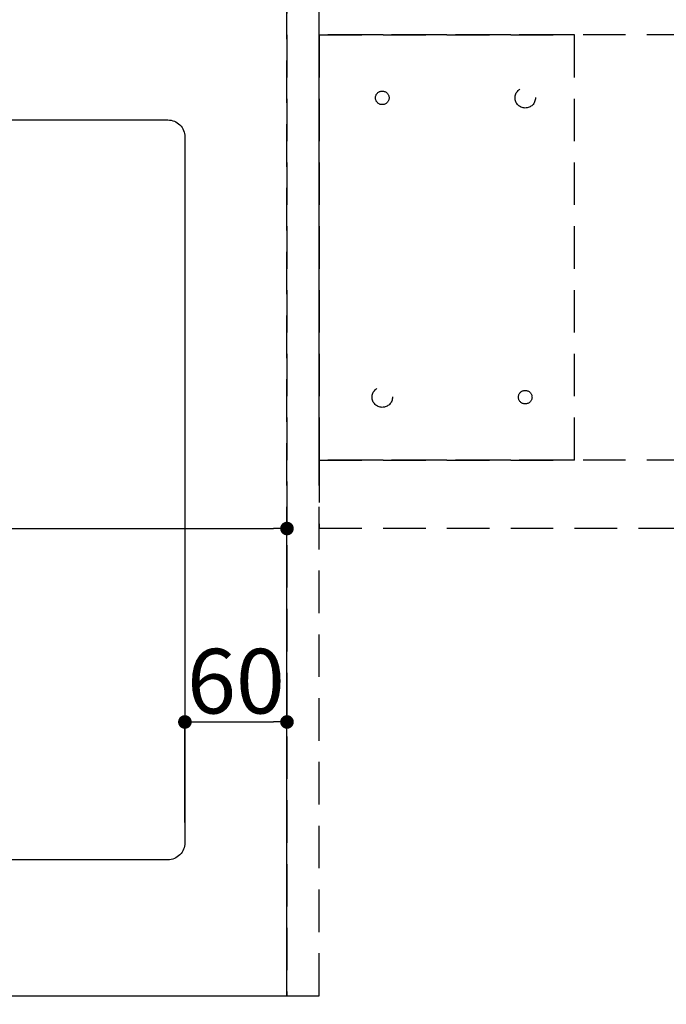
# Model space of a CAD drawing. Extents: x 27948 to 54421, y -25 to 8845.
# Drawn here: x 31026 to 31406, y 6547 to 7126 of the extents above; entities that cross this region are included whole.
import ezdxf

# ---------------------------------------------------------------- set-up
doc = ezdxf.new("R2010")
doc.units = 0
doc.header["$LTSCALE"] = 50
doc.header["$MEASUREMENT"] = 0
for name, pattern in [('DASHED', [0.75, 0.5, -0.25]), ('HIDDEN', [0.375, 0.25, -0.125]), ('HIDDENX2', [0.75, 0.5, -0.25])]:
    doc.linetypes.add(name, pattern=pattern)
doc.layers.get('0').update_dxf_attribs({"linetype": 'CONTINUOUS'})
doc.layers.get('DEFPOINTS').update_dxf_attribs({"color": 146, "linetype": 'CONTINUOUS'})
for name, color, linetype in [('121-キャビネット（中）', 253, 'HIDDEN'), ('126-甲板', 2, 'CONTINUOUS'), ('166-寸法B', 11, 'CONTINUOUS')]:
    doc.layers.add(name, color=color, linetype=linetype)
doc.styles.add('KH001', font='txt')
doc.dimstyles.new('KH1xx015', dxfattribs={"dimscale": 10, "dimtxt": 3.8, "dimasz": 0.8, "dimexe": 0.3, "dimexo": 1.2, "dimgap": 0.5, "dimtad": 3, "dimdec": 1, "dimdsep": 46, "dimlunit": 6, "dimtxsty": 'KH001', "dimblk": 'DOT', "dimcen": 1, "dimdle": 1, "dimclrd": 256, "dimclre": 256, "dimclrt": 256, "dimadec": 0, "dimazin": 0, "dimtfac": 1, "dimtdec": 1, "dimtix": 1, "dimtmove": 2, "dimatfit": 3, "dimldrblk": 'CLOSEDBLANK', "dimfxl": 1, "dimtolj": 1, "dimtzin": 0, "dimlwd": -1, "dimlwe": -1, "dimarcsym": 0})
doc.dimstyles.new('KH1xx030', dxfattribs={"dimscale": 30, "dimtxt": 2, "dimasz": 0.6, "dimexe": 0.3, "dimexo": 1.2, "dimgap": 0.5, "dimtad": 3, "dimdec": 1, "dimdsep": 46, "dimlunit": 6, "dimtxsty": 'KH001', "dimblk": 'DOT', "dimcen": 1, "dimdle": 1, "dimclrd": 256, "dimclre": 256, "dimclrt": 256, "dimadec": 0, "dimazin": 0, "dimtfac": 1, "dimtdec": 1, "dimtix": 1, "dimtmove": 2, "dimatfit": 3, "dimldrblk": 'CLOSEDBLANK', "dimfxl": 1, "dimtolj": 1, "dimtzin": 0, "dimlwd": -1, "dimlwe": -1, "dimarcsym": 0})

# ---------------------------------------------------------------- blocks, each defined once
blk = doc.blocks.new('_Dot')
at = {"color": 0, "linetype": 'ByBlock', "lineweight": -2}
blk.add_line((-0.5, 0), (-1, 0), dxfattribs=at)
at = {"color": 0, "linetype": 'ByBlock', "const_width": 0.5}
blk.add_lwpolyline([(-0.25, 0, 1), (0.25, 0, 1)], format="xyb", close=True, dxfattribs=at)
blk = doc.blocks.new('*D207')
at = {"layer": '166-寸法B', "transparency": 16777216}
for p, q in [((30422.69, 6516.21), (30422.69, 6293.21)), ((31122.69, 6506.21), (31122.69, 6293.21)), ((30440.69, 6302.21), (31104.69, 6302.21))]:
    blk.add_line(p, q, dxfattribs=at)
at = {"layer": 'DEFPOINTS', "color": 0, "transparency": 16777216}
for p in [(30422.69, 6552.21), (31122.69, 6542.21), (31122.69, 6302.21)]:
    blk.add_point(p, dxfattribs=at)
at = {"layer": '166-寸法B', "transparency": 16777216, "xscale": 18, "yscale": 18, "zscale": 18, "rotation": 180}
blk.add_blockref('_Dot', (30422.69, 6302.21), dxfattribs=at)
at = {"layer": '166-寸法B', "transparency": 16777216, "xscale": 18, "yscale": 18, "zscale": 18}
blk.add_blockref('_Dot', (31122.69, 6302.21), dxfattribs=at)
at = {"layer": '166-寸法B', "transparency": 16777216, "insert": (30772.69, 6352.22), "char_height": 60, "attachment_point": 5, "style": 'KH001'}
blk.add_mtext('\\A1;700〈開口〉', dxfattribs=at)
blk = doc.blocks.new('_ClosedBlank')
at = {"color": 0, "linetype": 'ByBlock', "lineweight": -2}
for p, q in [((-1, 0.167), (0, 0)), ((-1, 0.167), (-1, -0.167)), ((0, 0), (-1, -0.167))]:
    blk.add_line(p, q, dxfattribs=at)
blk = doc.blocks.new('*D33')
at = {"layer": 'DEFPOINTS', "transparency": 16777216}
for p, q in [((30282.69, 6564.21), (30282.69, 6829.97)), ((30290.69, 6826.97), (31174.69, 6826.97)), ((31182.69, 6564.21), (31182.69, 6829.97))]:
    blk.add_line(p, q, dxfattribs=at)
at = {"layer": 'DEFPOINTS', "color": 0, "transparency": 16777216}
for p in [(31182.69, 6826.97), (30282.69, 6552.21), (31182.69, 6552.21)]:
    blk.add_point(p, dxfattribs=at)
at = {"layer": 'DEFPOINTS', "transparency": 16777216, "xscale": 8, "yscale": 8, "zscale": 8, "rotation": 180}
blk.add_blockref('_Dot', (30282.69, 6826.97), dxfattribs=at)
at = {"layer": 'DEFPOINTS', "transparency": 16777216, "xscale": 8, "yscale": 8, "zscale": 8}
blk.add_blockref('_Dot', (31182.69, 6826.97), dxfattribs=at)
at = {"layer": 'DEFPOINTS', "transparency": 16777216, "insert": (30762.69, 6850.97), "char_height": 38, "attachment_point": 5, "style": 'KH001'}
blk.add_mtext('\\A1;900', dxfattribs=at)
blk = doc.blocks.new('*D38')
at = {"layer": 'DEFPOINTS', "transparency": 16777216}
for p, q in [((31122.69, 6654.21), (31122.69, 6716.22)), ((31182.69, 6654.21), (31182.69, 6716.22)), ((31130.69, 6713.22), (31174.69, 6713.22))]:
    blk.add_line(p, q, dxfattribs=at)
at = {"layer": 'DEFPOINTS', "color": 0, "transparency": 16777216}
for p in [(31182.69, 6713.22), (31122.69, 6642.21), (31182.69, 6642.21)]:
    blk.add_point(p, dxfattribs=at)
at = {"layer": 'DEFPOINTS', "transparency": 16777216, "xscale": 8, "yscale": 8, "zscale": 8, "rotation": 180}
blk.add_blockref('_Dot', (31122.69, 6713.22), dxfattribs=at)
at = {"layer": 'DEFPOINTS', "transparency": 16777216, "xscale": 8, "yscale": 8, "zscale": 8}
blk.add_blockref('_Dot', (31182.69, 6713.22), dxfattribs=at)
at = {"layer": 'DEFPOINTS', "transparency": 16777216, "insert": (31152.69, 6737.22), "char_height": 38, "attachment_point": 5, "style": 'KH001'}
blk.add_mtext('\\A1;60', dxfattribs=at)

msp = doc.modelspace()

# ---------------------------------------------------------------- linework, layer by layer
at = {"layer": '121-キャビネット（中）', "ltscale": 2}
msp.add_lwpolyline([(29063.69, 6552.21), (31201.69, 6552.21), (31201.69, 7211.21)], dxfattribs=at)
at = {"layer": '121-キャビネット（中）', "linetype": 'HIDDENX2'}
for points in [[(31201.69, 7157.21), (32619.19, 7157.21), (32619.19, 7117.21), (31201.69, 7117.21)], [(31201.69, 6827.21), (32619.19, 6827.21), (32619.19, 6867.21), (31201.69, 6867.21)]]:
    msp.add_lwpolyline(points, close=True, dxfattribs=at)
msp.add_lwpolyline([(31351.69, 6867.21), (31351.69, 7117.21)], dxfattribs=at)
for centre, radius in [((31238.69, 7080.21), 4), ((31322.69, 7080.21), 6), ((31238.69, 6904.21), 6), ((31322.69, 6904.21), 4)]:
    msp.add_circle(centre, radius, dxfattribs=at)
at = {"layer": '126-甲板', "linetype": 'Continuous'}
msp.add_lwpolyline([(30432.69, 7067.21), (31112.69, 7067.21, -0.414214), (31122.69, 7057.21), (31122.69, 6642.21, -0.414214), (31112.69, 6632.21), (30432.69, 6632.21, -0.414214), (30422.69, 6642.21), (30422.69, 7057.21, -0.414214)], format="xyb", close=True, dxfattribs=at)
at = {"layer": 'DEFPOINTS', "linetype": 'DASHED'}
for points in [[(30282.69, 6552.21), (31182.69, 6552.21), (31182.69, 7192.21), (30282.69, 7192.21)], [(31182.69, 6552.21), (31201.69, 6552.21), (31201.69, 7192.21), (31182.69, 7192.21)]]:
    msp.add_lwpolyline(points, close=True, dxfattribs=at)
at = {"layer": 'DEFPOINTS', "linetype": 'HIDDENX2'}
for points in [[(31351.69, 6867.21), (31201.69, 6867.21), (31201.69, 7117.21), (31351.69, 7117.21)], [(31351.69, 7117.21), (31201.69, 7117.21), (31201.69, 6867.21), (31351.69, 6867.21)]]:
    msp.add_lwpolyline(points, dxfattribs=at)

# ---------------------------------------------------------------- dimensions: what is measured, and where the dimension line sits
at = {"layer": '166-寸法B'}
dim = msp.add_linear_dim(base=(31122.69, 6302.21), p1=(30422.69, 6552.21), p2=(31122.69, 6542.21), text='<>〈開口〉', dimstyle='KH1xx030', dxfattribs=at)
dim.commit()
dim.dimension.update_dxf_attribs({"geometry": '*D207', "text_midpoint": (30772.69, 6352.22)})
at = {"layer": 'DEFPOINTS'}
dim = msp.add_linear_dim(base=(31182.69, 6826.97), p1=(30282.69, 6552.21), p2=(31182.69, 6552.21), dimstyle='KH1xx015', dxfattribs=at)
dim.commit()
dim.dimension.update_dxf_attribs({"geometry": '*D33', "text_midpoint": (30762.69, 6850.97), "dimtype": 128})
dim = msp.add_linear_dim(base=(31182.69, 6713.22), p1=(31122.69, 6642.21), p2=(31182.69, 6642.21), dimstyle='KH1xx015', dxfattribs=at)
dim.commit()
dim.dimension.update_dxf_attribs({"geometry": '*D38', "text_midpoint": (31152.69, 6737.22)})

doc.saveas('drawing.dxf')
